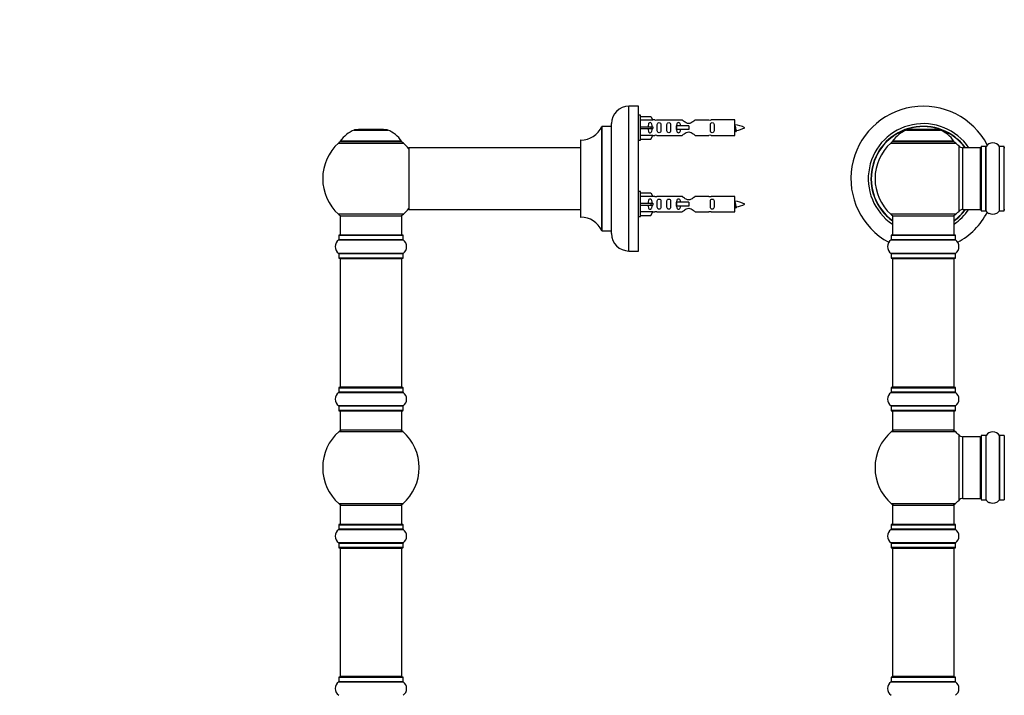
# Model space of a CAD drawing. Units: millimetres. Extents: x 0 to 1428, y 0 to 2704.
# Drawn here: x 0 to 510, y 2000 to 2350 of the extents above; entities that cross this region are included whole.
import ezdxf
from ezdxf import colors
from ezdxf.entities.mleader import LeaderData, LeaderLine
from ezdxf.math import Vec2, Vec3

# ---------------------------------------------------------------- set-up
doc = ezdxf.new("R2010")
doc.units = ezdxf.units.MM
for name, color, linetype in [('DV1_Défaut', 7, 'Continuous'), ('DV4_Défaut', 7, 'Continuous'), ('Défaut', 7, 'Continuous')]:
    doc.layers.add(name, color=color, linetype=linetype)

# ---------------------------------------------------------------- blocks, each defined once
blk = doc.blocks.new('_DOT')
at = {"color": 0}
blk.add_line((0, 0), (-1, 0), dxfattribs=at)
at = {"color": 0, "const_width": 0.333}
blk.add_lwpolyline([(-0.1665, 0, 1), (0.1665, 0, 1)], format="xyb", close=True, dxfattribs=at)
blk = doc.blocks.new('SE')
at = {"layer": 'DV1_Défaut', "color": 7, "linetype": 'Continuous'}
for p, q in [((459.52, 2293.22), (476.89, 2293.22)), ((476.52, 2293.3), (459.9, 2293.3)), ((461.71, 2293.5), (461.51, 2293.3)), ((474.71, 2293.5), (461.71, 2293.5)), ((474.91, 2293.3), (474.71, 2293.5)), ((451.35, 2286.51), (485.06, 2286.51)), ((484.1, 2287.45), (452.31, 2287.45)), ((452.39, 2287.3), (484.02, 2287.3)), ((486.57, 2285.01), (486.57, 2251.08)), ((488.77, 2252.05), (488.77, 2284.05)), ((497.71, 2284.05), (488.77, 2284.05)), ((497.71, 2284.05), (497.71, 2252.05)), ((498.21, 2251.5), (498.21, 2284.6)), ((498.31, 2251.4), (498.31, 2284.7)), ((500.65, 2284.7), (498.31, 2284.7)), ((500.65, 2251.4), (500.65, 2284.7)), ((500.73, 2251.35), (500.73, 2284.74)), ((507.68, 2251.35), (507.68, 2284.74)), ((507.76, 2251.4), (507.76, 2284.7)), ((510.11, 2284.7), (507.76, 2284.7)), ((510.11, 2251.4), (510.11, 2284.7)), ((488.77, 2252.05), (497.71, 2252.05)), ((498.31, 2251.4), (500.65, 2251.4)), ((507.76, 2251.4), (510.11, 2251.4)), ((485.06, 2249.58), (451.35, 2249.58)), ((452.21, 2248.8), (484.21, 2248.8)), ((452.21, 2248.8), (452.21, 2238.8)), ((484.21, 2238.8), (484.21, 2248.8)), ((451.51, 2236.27), (484.9, 2236.27)), ((451.56, 2238.7), (484.86, 2238.7)), ((451.56, 2238.7), (451.56, 2236.35)), ((484.86, 2236.35), (451.56, 2236.35)), ((484.76, 2238.8), (451.66, 2238.8)), ((484.86, 2236.35), (484.86, 2238.7)), ((484.9, 2229.33), (451.51, 2229.33)), ((451.56, 2229.24), (484.86, 2229.24)), ((451.56, 2229.24), (451.56, 2226.9)), ((484.86, 2226.9), (451.56, 2226.9)), ((451.66, 2226.8), (484.76, 2226.8)), ((452.21, 2226.6), (484.21, 2226.6)), ((452.21, 2226.6), (452.21, 2160)), ((484.21, 2160), (484.21, 2226.6)), ((484.86, 2226.9), (484.86, 2229.24)), ((451.56, 2159.7), (484.86, 2159.7)), ((451.56, 2159.7), (451.56, 2157.35)), ((484.76, 2159.8), (451.66, 2159.8)), ((484.21, 2160), (452.21, 2160)), ((484.86, 2157.35), (484.86, 2159.7)), ((451.51, 2157.27), (484.9, 2157.27)), ((484.86, 2157.35), (451.56, 2157.35)), ((484.9, 2150.33), (451.51, 2150.33)), ((451.56, 2150.24), (484.86, 2150.24)), ((451.56, 2150.24), (451.56, 2147.9)), ((484.86, 2147.9), (484.86, 2150.24)), ((484.86, 2147.9), (451.56, 2147.9)), ((451.66, 2147.8), (484.76, 2147.8)), ((452.21, 2147.8), (452.21, 2137.8)), ((484.21, 2137.8), (484.21, 2147.8)), ((484.21, 2137.8), (452.21, 2137.8)), ((451.67, 2137.05), (484.74, 2137.05)), ((486.57, 2135.26), (486.57, 2101.33)), ((488.77, 2102.3), (488.77, 2134.3)), ((497.71, 2134.3), (488.77, 2134.3)), ((497.71, 2134.3), (497.71, 2102.3)), ((498.21, 2134.85), (498.21, 2101.75)), ((498.31, 2101.65), (498.31, 2134.95)), ((500.65, 2134.95), (498.31, 2134.95)), ((500.65, 2134.95), (500.65, 2101.65)), ((500.73, 2101.6), (500.73, 2134.99)), ((507.68, 2134.99), (507.68, 2101.6)), ((507.76, 2101.65), (507.76, 2134.95)), ((510.11, 2134.95), (507.76, 2134.95)), ((510.11, 2134.95), (510.11, 2101.65)), ((488.77, 2102.3), (497.71, 2102.3)), ((484.74, 2099.55), (451.67, 2099.55)), ((452.21, 2098.8), (484.21, 2098.8)), ((452.21, 2098.8), (452.21, 2088.8)), ((484.21, 2088.8), (484.21, 2098.8)), ((498.31, 2101.65), (500.65, 2101.65)), ((507.76, 2101.65), (510.11, 2101.65)), ((451.56, 2088.7), (484.86, 2088.7)), ((451.56, 2088.7), (451.56, 2086.35)), ((484.76, 2088.8), (451.66, 2088.8)), ((484.86, 2086.35), (484.86, 2088.7)), ((451.51, 2086.27), (484.9, 2086.27)), ((484.86, 2086.35), (451.56, 2086.35)), ((484.9, 2079.33), (451.51, 2079.33)), ((451.56, 2079.24), (484.86, 2079.24)), ((451.56, 2079.24), (451.56, 2076.9)), ((484.86, 2076.9), (451.56, 2076.9)), ((451.66, 2076.8), (484.76, 2076.8)), ((452.21, 2076.6), (484.21, 2076.6)), ((452.21, 2076.6), (452.21, 2010)), ((484.21, 2010), (484.21, 2076.6)), ((484.86, 2076.9), (484.86, 2079.24)), ((451.51, 2007.27), (484.9, 2007.27)), ((451.56, 2009.7), (484.86, 2009.7)), ((451.56, 2009.7), (451.56, 2007.35)), ((484.86, 2007.35), (451.56, 2007.35)), ((484.76, 2009.8), (451.66, 2009.8)), ((484.21, 2010), (452.21, 2010)), ((484.86, 2007.35), (484.86, 2009.7))]:
    blk.add_line(p, q, dxfattribs=at)
for centre, radius, start, end in [((468.21, 2268.05), 37.5, 27.7153, 241.5886), ((468.21, 2268.05), 28.5, 34.1529, 235.8471), ((468.21, 2268.05), 27.1, 36.1858, 233.8142), ((468.21, 2268.05), 27, 36.3412, 233.6588), ((468.21, 2268.05), 26.94, 36.4318, 233.5682), ((465.49, 2278.38), 16, 111.8969, 145.4476), ((459.9, 2292.3), 1, 90, 111.8969), ((476.52, 2292.3), 1, 68.1031, 90), ((470.92, 2278.38), 16, 34.5524, 68.1031), ((468.21, 2268.05), 25, 132.3846, 227.6154), ((453.37, 2284.3), 3, 90, 132.3846), ((452.39, 2287.4), 0.1, 145.4476, 270), ((483.04, 2284.3), 3, 47.6154, 90), ((484.02, 2287.4), 0.1, 270, 34.5524), ((468.21, 2268.05), 25, 42.7321, 47.6154), ((504.21, 2282.31), 4.24, 34.9821, 145.0179), ((488.77, 2287.05), 3, 222.7321, 270), ((497.71, 2283.55), 0.5, 0, 90), ((498.31, 2284.6), 0.1, 90, 180), ((500.65, 2284.8), 0.1, 270, 325.0179), ((507.76, 2284.8), 0.1, 214.9821, 270), ((510.11, 2284.6), 0.1, 0, 90), ((510.41, 2283.85), 0.2, 90, 180), ((468.21, 2268.05), 28.5, 304.1529, 325.8471), ((468.21, 2268.05), 27, 306.3412, 323.6588), ((468.21, 2268.05), 26.94, 306.4318, 323.5682), ((468.21, 2268.05), 27.1, 306.1858, 323.8142), ((468.21, 2268.05), 25, 312.3846, 317.2679), ((468.21, 2268.05), 37.5, 298.4114, 332.2847), ((488.77, 2249.05), 3, 90, 137.2679), ((497.71, 2252.55), 0.5, 270, 0), ((498.31, 2251.5), 0.1, 180, 270), ((500.65, 2251.3), 0.1, 34.9821, 90), ((504.21, 2253.78), 4.24, 214.9821, 241.1068), ((504.21, 2254.9), 5.24, 246.675, 293.3251), ((503.32, 2252.59), 2.77, 244.6486, 246.5281), ((504.21, 2253.78), 4.24, 299.1889, 325.0179), ((507.76, 2251.3), 0.1, 90, 145.0179), ((510.11, 2251.5), 0.1, 270, 0), ((510.41, 2252.25), 0.2, 180, 270), ((453.37, 2251.8), 3, 227.6154, 270), ((483.04, 2251.8), 3, 270, 312.3846), ((453.94, 2232.8), 4.24, 124.9821, 235.0179), ((451.46, 2236.35), 0.1, 304.9821, 0), ((451.66, 2238.7), 0.1, 90, 180), ((484.76, 2238.7), 0.1, 0, 90), ((484.96, 2236.35), 0.1, 180, 235.0179), ((482.47, 2232.8), 4.24, 304.9821, 55.0179), ((451.46, 2229.24), 0.1, 0, 55.0179), ((451.66, 2226.9), 0.1, 180, 270), ((452.41, 2226.6), 0.2, 90, 180), ((484.01, 2226.6), 0.2, 0, 90), ((484.76, 2226.9), 0.1, 270, 0), ((484.96, 2229.24), 0.1, 124.9821, 180), ((451.66, 2159.7), 0.1, 90, 180), ((452.41, 2160), 0.2, 180, 270), ((484.01, 2160), 0.2, 270, 0), ((484.76, 2159.7), 0.1, 0, 90), ((453.94, 2153.8), 4.24, 124.9821, 235.0179), ((451.46, 2157.35), 0.1, 304.9821, 0), ((484.96, 2157.35), 0.1, 180, 235.0179), ((482.47, 2153.8), 4.24, 304.9821, 55.0179), ((451.46, 2150.24), 0.1, 0, 55.0179), ((484.96, 2150.24), 0.1, 124.9821, 180), ((451.66, 2147.9), 0.1, 180, 270), ((484.76, 2147.9), 0.1, 270, 0), ((453.65, 2134.8), 3, 90, 131.4096), ((482.76, 2134.8), 3, 48.5904, 90), ((468.21, 2118.3), 25, 131.4096, 228.5904), ((468.21, 2118.3), 25, 42.7321, 48.5904), ((488.77, 2137.3), 3, 222.7321, 270), ((497.71, 2133.8), 0.5, 0, 90), ((498.31, 2134.85), 0.1, 90, 180), ((500.65, 2135.05), 0.1, 270, 325.0179), ((504.21, 2132.56), 4.24, 34.9821, 145.0179), ((507.76, 2135.05), 0.1, 214.9821, 270), ((510.11, 2134.85), 0.1, 0, 90), ((488.77, 2099.3), 3, 90, 137.2679), ((497.71, 2102.8), 0.5, 270, 0), ((453.65, 2101.8), 3, 228.5904, 270), ((482.76, 2101.8), 3, 270, 311.4096), ((468.21, 2118.3), 25, 311.4096, 317.2679), ((498.31, 2101.75), 0.1, 180, 270), ((500.65, 2101.55), 0.1, 34.9821, 90), ((504.21, 2104.03), 4.24, 214.9821, 241.1068), ((504.21, 2105.15), 5.24, 246.675, 293.3251), ((503.32, 2102.84), 2.77, 244.6486, 252.5205), ((504.21, 2104.03), 4.24, 299.1889, 325.0179), ((507.76, 2101.55), 0.1, 90, 145.0179), ((510.11, 2101.75), 0.1, 270, 0), ((451.66, 2088.7), 0.1, 90, 180), ((484.76, 2088.7), 0.1, 0, 90), ((453.94, 2082.8), 4.24, 124.9821, 235.0179), ((451.46, 2086.35), 0.1, 304.9821, 0), ((484.96, 2086.35), 0.1, 180, 235.0179), ((482.47, 2082.8), 4.24, 304.9821, 55.0179), ((451.46, 2079.24), 0.1, 0, 55.0179), ((451.66, 2076.9), 0.1, 180, 270), ((452.41, 2076.6), 0.2, 90, 180), ((484.01, 2076.6), 0.2, 0, 90), ((484.76, 2076.9), 0.1, 270, 0), ((484.96, 2079.24), 0.1, 124.9821, 180), ((453.94, 2003.8), 4.24, 124.9821, 235.0179), ((451.46, 2007.35), 0.1, 304.9821, 0), ((451.66, 2009.7), 0.1, 90, 180), ((452.41, 2010), 0.2, 180, 270), ((484.01, 2010), 0.2, 270, 0), ((484.76, 2009.7), 0.1, 0, 90), ((484.96, 2007.35), 0.1, 180, 235.0179), ((482.47, 2003.8), 4.24, 304.9821, 55.0179)]:
    blk.add_arc(centre, radius, start, end, dxfattribs=at)
blk = doc.blocks.new('SE3')
at = {"layer": 'DV4_Défaut', "color": 7, "linetype": 'Continuous'}
for p, q in [((315.65, 2230.55), (315.65, 2305.55)), ((320.65, 2305.55), (315.65, 2305.55)), ((320.65, 2230.55), (320.65, 2305.55)), ((306.65, 2239.55), (306.65, 2296.55)), ((321.65, 2300.95), (320.65, 2300.95)), ((321.65, 2287.95), (321.65, 2300.95)), ((321.65, 2300.33), (326.98, 2300.33)), ((328.03, 2298.42), (321.65, 2298.42)), ((326.98, 2300.33), (328.03, 2298.42)), ((329.06, 2298.45), (328.01, 2298.45)), ((343.3, 2298.43), (330.13, 2298.43)), ((357.18, 2298.43), (350, 2298.43)), ((370.65, 2298.45), (358.24, 2298.45)), ((370.65, 2290.45), (370.65, 2298.45)), ((173.32, 2293.22), (190.68, 2293.22)), ((190.31, 2293.3), (173.69, 2293.3)), ((175.5, 2293.5), (175.3, 2293.3)), ((188.5, 2293.5), (175.5, 2293.5)), ((188.7, 2293.3), (188.5, 2293.5)), ((301.63, 2294.99), (301.63, 2241.1)), ((301.72, 2241.05), (301.72, 2295.05)), ((306.55, 2295.05), (301.72, 2295.05)), ((306.55, 2295.05), (306.55, 2241.05)), ((321.65, 2294.95), (326.98, 2294.95)), ((321.65, 2293.95), (326.98, 2293.95)), ((326.98, 2294.95), (326.98, 2293.95)), ((326.98, 2294.95), (328.03, 2294.95)), ((326.98, 2293.95), (328.03, 2293.95)), ((340.36, 2295.45), (340.19, 2295.45)), ((340.19, 2295.45), (340.19, 2293.45)), ((340.36, 2293.45), (340.19, 2293.45)), ((346.65, 2295.45), (340.36, 2295.45)), ((340.36, 2295.45), (340.36, 2293.45)), ((346.65, 2293.45), (340.36, 2293.45)), ((346.65, 2295.45), (346.65, 2294.45)), ((346.65, 2294.45), (346.65, 2293.45)), ((165.15, 2286.51), (198.85, 2286.51)), ((197.9, 2287.45), (166.11, 2287.45)), ((166.19, 2287.3), (197.81, 2287.3)), ((290.65, 2287.95), (290.65, 2248.15)), ((290.75, 2248.05), (290.75, 2288.05)), ((320.65, 2287.95), (321.65, 2287.95)), ((328.03, 2290.48), (321.65, 2290.48)), ((321.65, 2288.57), (326.98, 2288.57)), ((326.98, 2288.57), (328.03, 2290.48)), ((328.01, 2290.45), (329.06, 2290.45)), ((330.13, 2290.46), (343.3, 2290.46)), ((350, 2290.46), (357.18, 2290.46)), ((358.24, 2290.45), (370.65, 2290.45)), ((201.65, 2283.95), (201.65, 2252.15)), ((201.75, 2252.05), (201.75, 2284.05)), ((290.65, 2284.05), (201.75, 2284.05)), ((321.65, 2261.35), (320.65, 2261.35)), ((321.65, 2248.35), (321.65, 2261.35)), ((321.65, 2260.73), (326.98, 2260.73)), ((326.98, 2260.73), (328.03, 2258.82)), ((328.03, 2258.82), (321.65, 2258.82)), ((321.65, 2255.35), (326.98, 2255.35)), ((326.98, 2255.35), (326.98, 2254.35)), ((326.98, 2255.35), (328.03, 2255.35)), ((329.06, 2258.85), (328.01, 2258.85)), ((343.3, 2258.83), (330.13, 2258.83)), ((340.36, 2255.85), (340.19, 2255.85)), ((340.19, 2255.85), (340.19, 2253.85)), ((346.65, 2255.85), (340.36, 2255.85)), ((340.36, 2255.85), (340.36, 2253.85)), ((346.65, 2255.85), (346.65, 2254.85)), ((357.18, 2258.83), (350, 2258.83)), ((370.65, 2258.85), (358.24, 2258.85)), ((370.65, 2250.85), (370.65, 2258.85)), ((201.75, 2252.05), (213.9, 2252.05)), ((213.9, 2252.05), (217.4, 2252.05)), ((217.4, 2252.05), (290.65, 2252.05)), ((321.65, 2254.35), (326.98, 2254.35)), ((328.03, 2250.88), (321.65, 2250.88)), ((326.98, 2254.35), (328.03, 2254.35)), ((326.98, 2248.97), (328.03, 2250.88)), ((328.01, 2250.85), (329.06, 2250.85)), ((330.13, 2250.86), (343.3, 2250.86)), ((340.36, 2253.85), (340.19, 2253.85)), ((346.65, 2253.85), (340.36, 2253.85)), ((346.65, 2254.85), (346.65, 2253.85)), ((350, 2250.86), (357.18, 2250.86)), ((358.24, 2250.85), (370.65, 2250.85)), ((198.85, 2249.58), (165.15, 2249.58)), ((166, 2248.8), (198, 2248.8)), ((166, 2248.8), (166, 2238.8)), ((198, 2238.8), (198, 2248.8)), ((320.65, 2248.35), (321.65, 2248.35)), ((321.65, 2248.97), (326.98, 2248.97)), ((301.72, 2241.05), (306.55, 2241.05)), ((165.31, 2236.27), (198.69, 2236.27)), ((165.35, 2238.7), (198.65, 2238.7)), ((165.35, 2238.7), (165.35, 2236.35)), ((198.65, 2236.35), (165.35, 2236.35)), ((198.55, 2238.8), (165.45, 2238.8)), ((198.65, 2236.35), (198.65, 2238.7)), ((315.65, 2230.55), (320.65, 2230.55)), ((198.69, 2229.33), (165.31, 2229.33)), ((165.35, 2229.24), (198.65, 2229.24)), ((165.35, 2229.24), (165.35, 2226.9)), ((198.65, 2226.9), (165.35, 2226.9)), ((165.45, 2226.8), (198.55, 2226.8)), ((166, 2226.6), (198, 2226.6)), ((166, 2226.6), (166, 2160)), ((198, 2160), (198, 2226.6)), ((198.65, 2226.9), (198.65, 2229.24)), ((165.35, 2159.7), (198.65, 2159.7)), ((165.35, 2159.7), (165.35, 2157.35)), ((198.55, 2159.8), (165.45, 2159.8)), ((198, 2160), (166, 2160)), ((198.65, 2157.35), (198.65, 2159.7)), ((165.31, 2157.27), (198.69, 2157.27)), ((198.65, 2157.35), (165.35, 2157.35)), ((198.69, 2150.33), (165.31, 2150.33)), ((165.35, 2150.24), (198.65, 2150.24)), ((165.35, 2150.24), (165.35, 2147.9)), ((198.65, 2147.9), (198.65, 2150.24)), ((198.65, 2147.9), (165.35, 2147.9)), ((165.45, 2147.8), (198.55, 2147.8)), ((166, 2147.8), (166, 2137.8)), ((198, 2137.8), (198, 2147.8)), ((198, 2137.8), (166, 2137.8)), ((165.47, 2137.05), (198.54, 2137.05)), ((198.54, 2099.55), (165.47, 2099.55)), ((166, 2098.8), (198, 2098.8)), ((166, 2098.8), (166, 2088.8)), ((198, 2088.8), (198, 2098.8)), ((165.35, 2088.7), (198.65, 2088.7)), ((165.35, 2088.7), (165.35, 2086.35)), ((198.55, 2088.8), (165.45, 2088.8)), ((198.65, 2086.35), (198.65, 2088.7)), ((165.31, 2086.27), (198.69, 2086.27)), ((198.65, 2086.35), (165.35, 2086.35)), ((198.69, 2079.33), (165.31, 2079.33)), ((165.35, 2079.24), (198.65, 2079.24)), ((165.35, 2079.24), (165.35, 2076.9)), ((198.65, 2076.9), (165.35, 2076.9)), ((165.45, 2076.8), (198.55, 2076.8)), ((166, 2076.6), (198, 2076.6)), ((166, 2076.6), (166, 2010)), ((198, 2010), (198, 2076.6)), ((198.65, 2076.9), (198.65, 2079.24)), ((165.31, 2007.27), (198.69, 2007.27)), ((165.35, 2009.7), (198.65, 2009.7)), ((165.35, 2009.7), (165.35, 2007.35)), ((198.65, 2007.35), (165.35, 2007.35)), ((198.55, 2009.8), (165.45, 2009.8)), ((198, 2010), (166, 2010)), ((198.65, 2007.35), (198.65, 2009.7))]:
    blk.add_line(p, q, dxfattribs=at)
for centre, radius, start, end in [((315.65, 2296.55), 9, 90, 180), ((329.65, 2302.4), 3.99, 261.3705, 276.8507), ((357.65, 2302.4), 3.99, 263.1493, 278.6295), ((368.65, 2280.69), 15.45, 62.8736, 82.5393), ((179.29, 2278.38), 16, 111.8969, 145.4476), ((173.69, 2292.3), 1, 90, 111.8969), ((190.31, 2292.3), 1, 68.1031, 90), ((184.72, 2278.38), 16, 34.5524, 68.1031), ((290.74, 2300.05), 12, 270.042, 335.0733), ((301.72, 2294.95), 0.1, 90, 155.0733), ((306.55, 2295.15), 0.1, 270, 0), ((368.65, 2308.2), 15.45, 277.4607, 278.5668), ((334.41, 2276.21), 40.12, 24.0223, 24.9301), ((404.48, 2277.74), 36.4, 155.0123, 156.0001), ((368.65, 2308.2), 15.45, 280.1691, 297.1264), ((182, 2268.05), 25, 132.3846, 227.6154), ((167.17, 2284.3), 3, 90, 132.3846), ((166.19, 2287.4), 0.1, 145.4476, 270), ((196.83, 2284.3), 3, 47.6154, 90), ((197.81, 2287.4), 0.1, 270, 34.5524), ((182, 2268.05), 25, 38.1867, 47.6154), ((290.75, 2287.95), 0.1, 90.042, 180), ((329.65, 2286.5), 3.99, 83.1493, 98.6295), ((357.65, 2286.5), 3.99, 81.3705, 96.8507), ((201.75, 2283.95), 0.1, 90, 180), ((329.65, 2262.8), 3.99, 261.3705, 276.8507), ((357.65, 2262.8), 3.99, 263.1493, 278.6295), ((368.65, 2241.09), 15.45, 62.8736, 82.5393), ((182, 2268.05), 25, 312.3846, 321.8133), ((201.75, 2252.15), 0.1, 180, 270), ((329.65, 2246.9), 3.99, 83.1493, 98.6295), ((357.65, 2246.9), 3.99, 81.3705, 96.8507), ((368.65, 2268.6), 15.45, 277.4607, 278.5668), ((334.41, 2236.61), 40.12, 24.0223, 24.9301), ((404.48, 2238.14), 36.4, 155.0123, 156.0001), ((368.65, 2268.6), 15.45, 280.1691, 297.1264), ((167.17, 2251.8), 3, 227.6154, 270), ((196.83, 2251.8), 3, 270, 312.3846), ((290.75, 2248.15), 0.1, 180, 269.958), ((290.74, 2236.05), 12, 24.9267, 89.958), ((301.72, 2241.15), 0.1, 204.9267, 270), ((306.55, 2240.95), 0.1, 0, 90), ((167.74, 2232.8), 4.24, 124.9821, 235.0179), ((165.25, 2236.35), 0.1, 304.9821, 0), ((165.45, 2238.7), 0.1, 90, 180), ((198.55, 2238.7), 0.1, 0, 90), ((198.75, 2236.35), 0.1, 180, 235.0179), ((196.27, 2232.8), 4.24, 304.9821, 55.0179), ((315.65, 2239.55), 9, 180, 270), ((165.25, 2229.24), 0.1, 0, 55.0179), ((165.45, 2226.9), 0.1, 180, 270), ((166.2, 2226.6), 0.2, 90, 180), ((197.8, 2226.6), 0.2, 0, 90), ((198.55, 2226.9), 0.1, 270, 0), ((198.75, 2229.24), 0.1, 124.9821, 180), ((165.45, 2159.7), 0.1, 90, 180), ((166.2, 2160), 0.2, 180, 270), ((197.8, 2160), 0.2, 270, 0), ((198.55, 2159.7), 0.1, 0, 90), ((167.74, 2153.8), 4.24, 124.9821, 235.0179), ((165.25, 2157.35), 0.1, 304.9821, 0), ((198.75, 2157.35), 0.1, 180, 235.0179), ((196.27, 2153.8), 4.24, 304.9821, 55.0179), ((165.25, 2150.24), 0.1, 0, 55.0179), ((198.75, 2150.24), 0.1, 124.9821, 180), ((165.45, 2147.9), 0.1, 180, 270), ((198.55, 2147.9), 0.1, 270, 0), ((167.45, 2134.8), 3, 90, 131.4096), ((196.55, 2134.8), 3, 48.5904, 90), ((182, 2118.3), 25, 131.4096, 228.5904), ((182, 2118.3), 25, 311.4096, 48.5904), ((167.45, 2101.8), 3, 228.5904, 270), ((196.55, 2101.8), 3, 270, 311.4096), ((165.45, 2088.7), 0.1, 90, 180), ((198.55, 2088.7), 0.1, 0, 90), ((167.74, 2082.8), 4.24, 124.9821, 235.0179), ((165.25, 2086.35), 0.1, 304.9821, 0), ((198.75, 2086.35), 0.1, 180, 235.0179), ((196.27, 2082.8), 4.24, 304.9821, 55.0179), ((165.25, 2079.24), 0.1, 0, 55.0179), ((165.45, 2076.9), 0.1, 180, 270), ((166.2, 2076.6), 0.2, 90, 180), ((197.8, 2076.6), 0.2, 0, 90), ((198.55, 2076.9), 0.1, 270, 0), ((198.75, 2079.24), 0.1, 124.9821, 180), ((167.74, 2003.8), 4.24, 124.9821, 235.0179), ((165.25, 2007.35), 0.1, 304.9821, 0), ((165.45, 2009.7), 0.1, 90, 180), ((166.2, 2010), 0.2, 180, 270), ((197.8, 2010), 0.2, 270, 0), ((198.55, 2009.7), 0.1, 0, 90), ((198.75, 2007.35), 0.1, 180, 235.0179), ((196.27, 2003.8), 4.24, 304.9821, 55.0179)]:
    blk.add_arc(centre, radius, start, end, dxfattribs=at)
for centre in [(330.22, 2294.45), (330.22, 2254.85)]:
    blk.add_ellipse(centre, major_axis=(0, 4), ratio=0.550336, start_param=1.445468, end_param=1.696124, dxfattribs=at)
for points, knots in [([(327.67, 2294.95), (327.67, 2295.41), (327.68, 2295.88), (327.51, 2296.5), (327.43, 2296.69), (327.14, 2296.99), (326.91, 2297.09), (326.43, 2297.09), (326.21, 2296.99), (325.92, 2296.68), (325.83, 2296.49), (325.67, 2295.88), (325.68, 2295.41), (325.67, 2294.95)], [0, 0, 0, 0, 0.25, 0.25, 0.375, 0.375, 0.5, 0.5, 0.625, 0.625, 0.75, 0.75, 1, 1, 1, 1]), ([(330.29, 2294.45), (330.29, 2293.89), (330.27, 2293.33), (330.4, 2292.57), (330.47, 2292.33), (330.76, 2291.94), (331.01, 2291.8), (331.58, 2291.8), (331.83, 2291.95), (332.12, 2292.34), (332.19, 2292.58), (332.32, 2293.33), (332.29, 2293.89), (332.29, 2295.01), (332.32, 2295.56), (332.19, 2296.32), (332.12, 2296.56), (331.82, 2296.95), (331.57, 2297.09), (331.01, 2297.09), (330.76, 2296.95), (330.47, 2296.56), (330.4, 2296.32), (330.27, 2295.56), (330.29, 2295.01), (330.29, 2294.45)], [0, 0, 0, 0, 0.125, 0.125, 0.1875, 0.1875, 0.25, 0.25, 0.3125, 0.3125, 0.375, 0.375, 0.5, 0.5, 0.625, 0.625, 0.6875, 0.6875, 0.75, 0.75, 0.8125, 0.8125, 0.875, 0.875, 1, 1, 1, 1]), ([(335.32, 2294.45), (335.32, 2293.89), (335.3, 2293.33), (335.42, 2292.57), (335.49, 2292.33), (335.79, 2291.94), (336.04, 2291.8), (336.61, 2291.8), (336.86, 2291.95), (337.15, 2292.34), (337.22, 2292.58), (337.34, 2293.33), (337.32, 2293.89), (337.32, 2295.01), (337.34, 2295.56), (337.22, 2296.32), (337.15, 2296.56), (336.85, 2296.95), (336.6, 2297.09), (336.04, 2297.09), (335.79, 2296.95), (335.49, 2296.56), (335.42, 2296.32), (335.3, 2295.56), (335.32, 2295.01), (335.32, 2294.45)], [0, 0, 0, 0, 0.125, 0.125, 0.1875, 0.1875, 0.25, 0.25, 0.3125, 0.3125, 0.375, 0.375, 0.5, 0.5, 0.625, 0.625, 0.6875, 0.6875, 0.75, 0.75, 0.8125, 0.8125, 0.875, 0.875, 1, 1, 1, 1]), ([(342.39, 2295.45), (342.38, 2295.67), (342.37, 2295.87), (342.29, 2296.32), (342.22, 2296.56), (341.93, 2296.95), (341.68, 2297.09), (341.11, 2297.09), (340.86, 2296.95), (340.57, 2296.56), (340.5, 2296.32), (340.42, 2295.87), (340.41, 2295.67), (340.4, 2295.46)], [0, 0, 0, 0, 0.14116, 0.14116, 0.320931, 0.320931, 0.500702, 0.500702, 0.680473, 0.680473, 0.860243, 0.860243, 1, 1, 1, 1]), ([(350, 2298.43), (349.9, 2298.35), (349.47, 2297.97), (348.6, 2297.34), (348.27, 2297.12), (347.52, 2296.75), (347.09, 2296.6), (346.2, 2296.6), (345.78, 2296.75), (345.03, 2297.13), (344.7, 2297.35), (343.83, 2297.98), (343.4, 2298.35), (343.3, 2298.43)], [0, 0, 0, 0, 0.25, 0.25, 0.375, 0.375, 0.5, 0.5, 0.625, 0.625, 0.75, 0.75, 1, 1, 1, 1]), ([(357.88, 2294.45), (357.88, 2293.89), (357.86, 2293.33), (357.98, 2292.57), (358.05, 2292.33), (358.35, 2291.94), (358.6, 2291.8), (359.17, 2291.8), (359.42, 2291.95), (359.71, 2292.34), (359.78, 2292.58), (359.9, 2293.33), (359.88, 2293.89), (359.88, 2295.01), (359.9, 2295.56), (359.78, 2296.32), (359.71, 2296.56), (359.41, 2296.95), (359.16, 2297.09), (358.6, 2297.09), (358.35, 2296.95), (358.05, 2296.56), (357.98, 2296.32), (357.86, 2295.56), (357.88, 2295.01), (357.88, 2294.45)], [0, 0, 0, 0, 0.125, 0.125, 0.1875, 0.1875, 0.25, 0.25, 0.3125, 0.3125, 0.375, 0.375, 0.5, 0.5, 0.625, 0.625, 0.6875, 0.6875, 0.75, 0.75, 0.8125, 0.8125, 0.875, 0.875, 1, 1, 1, 1]), ([(325.67, 2293.95), (325.68, 2293.48), (325.67, 2293.02), (325.83, 2292.4), (325.92, 2292.21), (326.21, 2291.9), (326.43, 2291.8), (326.92, 2291.8), (327.14, 2291.91), (327.43, 2292.21), (327.51, 2292.4), (327.67, 2293.02), (327.67, 2293.48), (327.67, 2293.95)], [0, 0, 0, 0, 0.25, 0.25, 0.375, 0.375, 0.5, 0.5, 0.625, 0.625, 0.75, 0.75, 1, 1, 1, 1]), ([(340.4, 2293.44), (340.41, 2293.23), (340.42, 2293.02), (340.5, 2292.57), (340.57, 2292.33), (340.87, 2291.94), (341.11, 2291.8), (341.68, 2291.8), (341.93, 2291.95), (342.23, 2292.34), (342.3, 2292.58), (342.37, 2293.03), (342.38, 2293.23), (342.39, 2293.44)], [0, 0, 0, 0, 0.1401998, 0.1401998, 0.3202978, 0.3202978, 0.5003959, 0.5003959, 0.680494, 0.680494, 0.8605921, 0.8605921, 1, 1, 1, 1]), ([(343.3, 2290.46), (343.4, 2290.54), (343.84, 2290.93), (344.71, 2291.55), (345.04, 2291.77), (345.78, 2292.15), (346.22, 2292.29), (347.1, 2292.29), (347.53, 2292.14), (348.28, 2291.77), (348.6, 2291.55), (349.48, 2290.92), (349.9, 2290.54), (350, 2290.46)], [0, 0, 0, 0, 0.25, 0.25, 0.375, 0.375, 0.5, 0.5, 0.625, 0.625, 0.75, 0.75, 1, 1, 1, 1]), ([(370.65, 2295.55), (370.69, 2295.4), (370.73, 2295.21), (370.84, 2294.67), (370.92, 2294.29), (371.06, 2293.61), (371.13, 2293.33), (371.26, 2293.04), (371.32, 2292.98), (371.37, 2292.99)], [0, 0, 0, 0, 0.1796235, 0.1796235, 0.4821743, 0.4821743, 0.7847251, 0.7847251, 1, 1, 1, 1]), ([(370.84, 2293.02), (370.79, 2293.12), (370.74, 2293.29), (370.68, 2293.57), (370.66, 2293.63), (370.65, 2293.7)], [0, 0, 0, 0, 0.782238, 0.782238, 1, 1, 1, 1]), ([(327.67, 2255.35), (327.67, 2255.81), (327.68, 2256.28), (327.51, 2256.9), (327.43, 2257.09), (327.14, 2257.39), (326.91, 2257.49), (326.43, 2257.49), (326.21, 2257.39), (325.92, 2257.08), (325.83, 2256.89), (325.67, 2256.28), (325.68, 2255.81), (325.67, 2255.35)], [0, 0, 0, 0, 0.25, 0.25, 0.375, 0.375, 0.5, 0.5, 0.625, 0.625, 0.75, 0.75, 1, 1, 1, 1]), ([(330.29, 2254.85), (330.29, 2254.29), (330.27, 2253.73), (330.4, 2252.97), (330.47, 2252.73), (330.76, 2252.34), (331.01, 2252.2), (331.58, 2252.2), (331.83, 2252.35), (332.12, 2252.74), (332.19, 2252.98), (332.32, 2253.73), (332.29, 2254.29), (332.29, 2255.41), (332.32, 2255.96), (332.19, 2256.72), (332.12, 2256.96), (331.82, 2257.35), (331.57, 2257.49), (331.01, 2257.49), (330.76, 2257.35), (330.47, 2256.96), (330.4, 2256.72), (330.27, 2255.96), (330.29, 2255.41), (330.29, 2254.85)], [0, 0, 0, 0, 0.125, 0.125, 0.1875, 0.1875, 0.25, 0.25, 0.3125, 0.3125, 0.375, 0.375, 0.5, 0.5, 0.625, 0.625, 0.6875, 0.6875, 0.75, 0.75, 0.8125, 0.8125, 0.875, 0.875, 1, 1, 1, 1]), ([(335.32, 2254.85), (335.32, 2254.29), (335.3, 2253.73), (335.42, 2252.97), (335.49, 2252.73), (335.79, 2252.34), (336.04, 2252.2), (336.61, 2252.2), (336.86, 2252.35), (337.15, 2252.74), (337.22, 2252.98), (337.34, 2253.73), (337.32, 2254.29), (337.32, 2255.41), (337.34, 2255.96), (337.22, 2256.72), (337.15, 2256.96), (336.85, 2257.35), (336.6, 2257.49), (336.04, 2257.49), (335.79, 2257.35), (335.49, 2256.96), (335.42, 2256.72), (335.3, 2255.96), (335.32, 2255.41), (335.32, 2254.85)], [0, 0, 0, 0, 0.125, 0.125, 0.1875, 0.1875, 0.25, 0.25, 0.3125, 0.3125, 0.375, 0.375, 0.5, 0.5, 0.625, 0.625, 0.6875, 0.6875, 0.75, 0.75, 0.8125, 0.8125, 0.875, 0.875, 1, 1, 1, 1]), ([(342.39, 2255.85), (342.38, 2256.07), (342.37, 2256.27), (342.29, 2256.72), (342.22, 2256.96), (341.93, 2257.35), (341.68, 2257.49), (341.11, 2257.49), (340.86, 2257.35), (340.57, 2256.96), (340.5, 2256.72), (340.42, 2256.27), (340.41, 2256.07), (340.4, 2255.86)], [0, 0, 0, 0, 0.14116, 0.14116, 0.320931, 0.320931, 0.500702, 0.500702, 0.680473, 0.680473, 0.860243, 0.860243, 1, 1, 1, 1]), ([(350, 2258.83), (349.9, 2258.75), (349.47, 2258.37), (348.6, 2257.74), (348.27, 2257.52), (347.52, 2257.15), (347.09, 2257), (346.2, 2257), (345.78, 2257.15), (345.03, 2257.53), (344.7, 2257.75), (343.83, 2258.38), (343.4, 2258.75), (343.3, 2258.83)], [0, 0, 0, 0, 0.25, 0.25, 0.375, 0.375, 0.5, 0.5, 0.625, 0.625, 0.75, 0.75, 1, 1, 1, 1]), ([(357.88, 2254.85), (357.88, 2254.29), (357.86, 2253.73), (357.98, 2252.97), (358.05, 2252.73), (358.35, 2252.34), (358.6, 2252.2), (359.17, 2252.2), (359.42, 2252.35), (359.71, 2252.74), (359.78, 2252.98), (359.9, 2253.73), (359.88, 2254.29), (359.88, 2255.41), (359.9, 2255.96), (359.78, 2256.72), (359.71, 2256.96), (359.41, 2257.35), (359.16, 2257.49), (358.6, 2257.49), (358.35, 2257.35), (358.05, 2256.96), (357.98, 2256.72), (357.86, 2255.96), (357.88, 2255.41), (357.88, 2254.85)], [0, 0, 0, 0, 0.125, 0.125, 0.1875, 0.1875, 0.25, 0.25, 0.3125, 0.3125, 0.375, 0.375, 0.5, 0.5, 0.625, 0.625, 0.6875, 0.6875, 0.75, 0.75, 0.8125, 0.8125, 0.875, 0.875, 1, 1, 1, 1]), ([(370.65, 2255.95), (370.69, 2255.8), (370.73, 2255.61), (370.84, 2255.07), (370.92, 2254.69), (371.06, 2254.01), (371.13, 2253.73), (371.26, 2253.44), (371.32, 2253.38), (371.37, 2253.39)], [0, 0, 0, 0, 0.179624, 0.179624, 0.482174, 0.482174, 0.784725, 0.784725, 1, 1, 1, 1]), ([(325.67, 2254.35), (325.68, 2253.88), (325.67, 2253.42), (325.83, 2252.8), (325.92, 2252.61), (326.21, 2252.3), (326.43, 2252.2), (326.92, 2252.2), (327.14, 2252.31), (327.43, 2252.61), (327.51, 2252.8), (327.67, 2253.42), (327.67, 2253.88), (327.67, 2254.35)], [0, 0, 0, 0, 0.25, 0.25, 0.375, 0.375, 0.5, 0.5, 0.625, 0.625, 0.75, 0.75, 1, 1, 1, 1]), ([(340.4, 2253.84), (340.41, 2253.63), (340.42, 2253.42), (340.5, 2252.97), (340.57, 2252.73), (340.87, 2252.34), (341.11, 2252.2), (341.68, 2252.2), (341.93, 2252.35), (342.23, 2252.74), (342.3, 2252.98), (342.37, 2253.43), (342.38, 2253.63), (342.39, 2253.84)], [0, 0, 0, 0, 0.1401998, 0.1401998, 0.3202978, 0.3202978, 0.5003959, 0.5003959, 0.680494, 0.680494, 0.8605921, 0.8605921, 1, 1, 1, 1]), ([(343.3, 2250.86), (343.4, 2250.94), (343.84, 2251.33), (344.71, 2251.95), (345.04, 2252.17), (345.78, 2252.55), (346.22, 2252.69), (347.1, 2252.69), (347.53, 2252.54), (348.28, 2252.17), (348.6, 2251.95), (349.48, 2251.32), (349.9, 2250.94), (350, 2250.86)], [0, 0, 0, 0, 0.25, 0.25, 0.375, 0.375, 0.5, 0.5, 0.625, 0.625, 0.75, 0.75, 1, 1, 1, 1]), ([(370.84, 2253.42), (370.79, 2253.52), (370.74, 2253.69), (370.68, 2253.97), (370.66, 2254.03), (370.65, 2254.1)], [0, 0, 0, 0, 0.782238, 0.782238, 1, 1, 1, 1])]:
    blk.add_open_spline(points, degree=3, knots=knots, dxfattribs=at)
for points in [[(370.65, 2294.72), (370.75, 2294.04), (370.84, 2293.45), (370.94, 2292.78), (371.05, 2292.55)], [(370.65, 2255.12), (370.75, 2254.44), (370.84, 2253.85), (370.94, 2253.18), (371.05, 2252.95)]]:
    blk.add_rational_spline(points, [0.937346886855, 0.915973472445, 1, 0.906920006975, 0.94317625151], degree=2, knots=[0, 0, 0, 0.474441, 0.474441, 1, 1, 1], dxfattribs=at)
for points in [[(371.14, 2292.45), (371.18, 2292.45), (371.23, 2292.55)], [(371.14, 2252.85), (371.18, 2252.85), (371.23, 2252.95)]]:
    blk.add_rational_spline(points, [1, 0.959092253048, 0.94316601465], degree=2, dxfattribs=at)

msp = doc.modelspace()

# ---------------------------------------------------------------- block references
at = {"layer": 'Défaut'}
for name in ['SE', 'SE3']:
    msp.add_blockref(name, (0, 0), dxfattribs=at)

# ---------------------------------------------------------------- leaders
at = {"layer": 'Défaut', "color": 7, "linetype": 'Continuous'}
ml = msp.add_multileader_mtext('Standard', dxfattribs=at)
ml.set_content('{\\pxsm0.9;\\fSolid Edge ISO|b1||i0||c0|p34;\\W1.;06/07/2020\\P}', color=256)
ml.set_leader_properties()
ml.set_arrow_properties(name='DOT')
ml.build(insert=Vec2(0, 0))
ml.multileader.update_dxf_attribs({"leader_type": 0, "dogleg_length": 0, "arrow_head_size": 12})
ctx = ml.context
ctx.base_point, ctx.char_height, ctx.arrow_head_size, ctx.landing_gap_size = Vec3(1077.34, 2697.05), 12, 12, 4.2
notes = []
notes.append((ctx, [(0, (0, 0, 0), (0, 0), (1, 0), 1, [])]))
ctx.mtext.insert = Vec3(1079.34, 2703.17)
ml = msp.add_multileader_mtext('Standard', dxfattribs=at)
ml.set_content('{\\pxsm0.9;\\fArial|b1||i0||c0|p34;\\W1.;TWT6H1\\P}', color=256)
ml.set_leader_properties()
ml.set_arrow_properties(name='DOT')
ml.build(insert=Vec2(0, 0))
ml.multileader.update_dxf_attribs({"leader_type": 0, "dogleg_length": 0, "arrow_head_size": 12})
ctx = ml.context
ctx.base_point, ctx.char_height, ctx.arrow_head_size, ctx.landing_gap_size = Vec3(358.21, 2696.88), 12, 12, 4.2
notes.append((ctx, [(0, (0, 0, 0), (0, 0), (1, 0), 1, [])]))
ctx.mtext.insert = Vec3(360.21, 2702.99)
for ctx, leaders in notes:
    for number, flags, end, landing, length, lines in leaders:
        leader = LeaderData()
        leader.index, (leader.has_last_leader_line, leader.has_dogleg_vector, leader.attachment_direction) = number, flags
        leader.last_leader_point, leader.dogleg_vector, leader.dogleg_length = Vec3(end), Vec3(landing), length
        for number, points, colour, breaks in lines:
            line = LeaderLine()
            line.index, line.vertices, line.color, line.breaks = number, Vec3.list(points), colors.encode_raw_color(colour), breaks
            leader.lines.append(line)
        ctx.leaders.append(leader)

doc.saveas('drawing.dxf')
